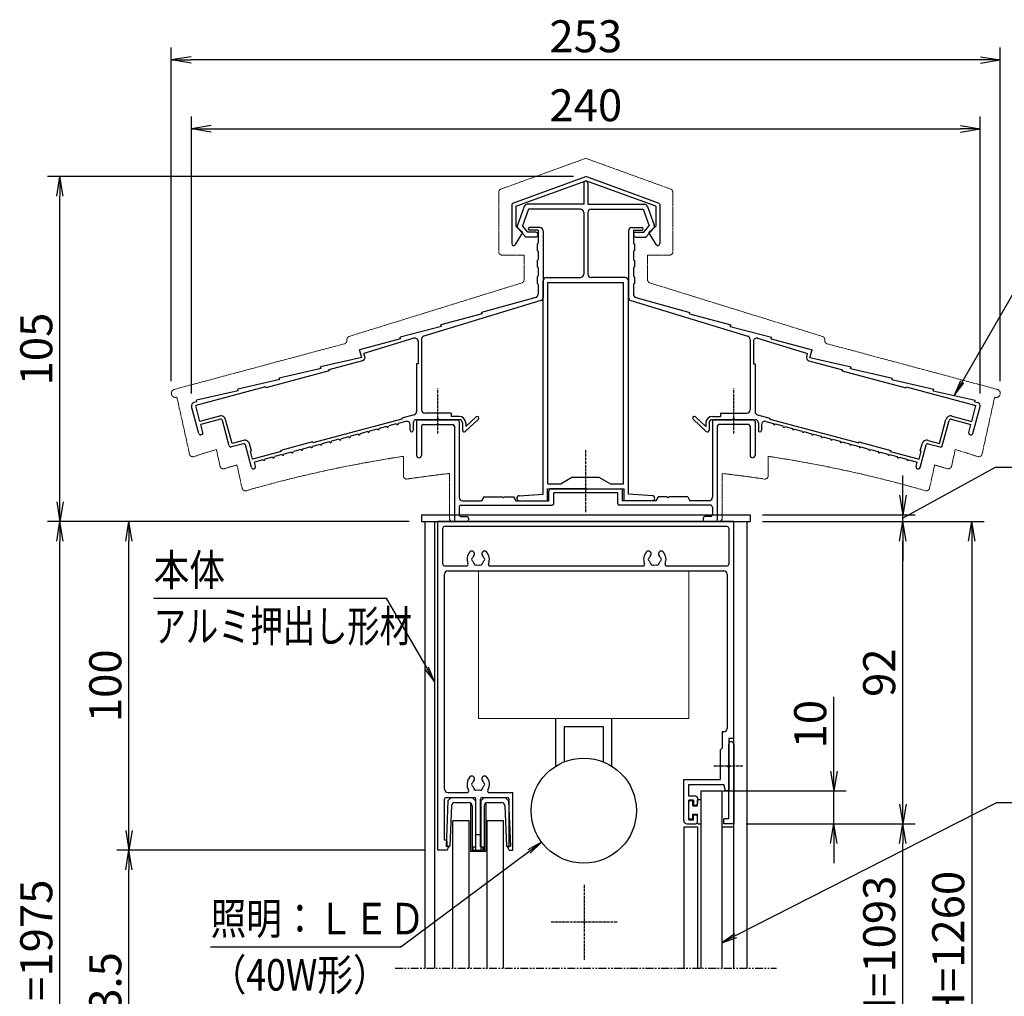
# Model space of a CAD drawing. Extents: x -50 to 8370, y -81 to 5879.
# Drawn here: x 4549 to 6547, y 1632 to 3613 of the extents above; entities that cross this region are included whole.
import ezdxf
from ezdxf.enums import TextEntityAlignment as Align

# ---------------------------------------------------------------- set-up
doc = ezdxf.new("R2010")
doc.units = 0
for name, pattern in [('AM_ISO02W050', [7.5, 6, -1.5]), ('AM_ISO02W050x2', [3.75, 3, -0.75]), ('PHANTOM2', [31.75, 15.875, -3.175, 3.175, -3.175, 3.175, -3.175])]:
    doc.linetypes.add(name, pattern=pattern)
doc.layers.get('0').update_dxf_attribs({"linetype": 'CONTINUOUS'})
for name, color, linetype in [('AM_0', 7, 'CONTINUOUS'), ('AM_11', 3, 'AM_ISO02W050x2'), ('AM_5', 3, 'CONTINUOUS'), ('AM_6', 2, 'CONTINUOUS'), ('AM_7', 4, 'AM_ISO02W050'), ('CONT_M_4', 4, 'CONTINUOUS'), ('CONT_S_4', 4, 'CONTINUOUS')]:
    doc.layers.add(name, color=color, linetype=linetype)
doc.styles.add('Font_0', font='MS Gothic.ttf')

# ---------------------------------------------------------------- blocks, each defined once
blk = doc.blocks.new('_OPEN')
at = {"color": 0, "linetype": 'BYBLOCK', "lineweight": -2}
for p, q in [((-1, 0.167), (0, 0)), ((-1, -0.167), (0, 0)), ((0, 0), (-1, 0))]:
    blk.add_line(p, q, dxfattribs=at)

msp = doc.modelspace()

# ---------------------------------------------------------------- linework, layer by layer
at = {"layer": 'AM_0'}
for p, q in [((5364.4, 2608.3), (6031, 2608.3)), ((5364.4, 2608.3), (5364.4, 2595)), ((6031, 2608.3), (6031, 2595)), ((5364.4, 2595), (6031, 2595)), ((5371, 2595), (5371, 1688.3)), ((5391, 2595), (5391, 1688.3)), ((5397.7, 1928.3), (5397.7, 2595)), ((5997.7, 2595), (5397.7, 2595)), ((5407.7, 2508.3), (5407.7, 2581.7)), ((5984.4, 2585), (5411, 2585)), ((5987.7, 2581.7), (5987.7, 2508.3)), ((5997.7, 2155), (5997.7, 2595)), ((6024.4, 2595), (6024.4, 1688.3)), ((5997.7, 1688.3), (5997.7, 2561.7)), ((5411, 2505), (5455.4, 2505)), ((5503.4, 2505), (5813.7, 2505)), ((5861.7, 2505), (5984.4, 2505)), ((5411, 2051.7), (5411, 2488.3)), ((5417.7, 2495), (5977.7, 2495)), ((5984.4, 2488.3), (5984.4, 2175)), ((5636.9, 2098.7), (5636.9, 2195)), ((5653.6, 2178.3), (5653.6, 2107.2)), ((5733.6, 2178.3), (5653.6, 2178.3)), ((5733.6, 2107.2), (5733.6, 2178.3)), ((5750.3, 2098.7), (5750.3, 2195)), ((5974.4, 2168.3), (5974.4, 2135)), ((5977.7, 2168.3), (5974.4, 2168.3)), ((5997.7, 2155), (5987.7, 2155)), ((5987.7, 2155), (5987.7, 2101.4)), ((5987.7, 2101.4), (5987.7, 2143.3)), ((5997.7, 2143.3), (5997.7, 1981.7)), ((5974.4, 2135), (5971, 2131.7)), ((5971, 2071.7), (5971, 2131.7)), ((5987.7, 1991.7), (5987.7, 2095.3)), ((5987.7, 2095.3), (5987.7, 2048.3)), ((5896.4, 1988.3), (5896.4, 2071.7)), ((5896.4, 2071.7), (5971, 2071.7)), ((5906.4, 2037.7), (5906.4, 2061.7)), ((5906.4, 2061.7), (5977.5, 2061.7)), ((5981, 2048.3), (5977.5, 2061.7)), ((5417.7, 2045), (5457, 2045)), ((5501.7, 2045), (5550, 2045)), ((5550, 1928.3), (5550, 2045)), ((5921, 2037.7), (5906.4, 2037.7)), ((5931, 2048.3), (5931, 1688.3)), ((5931, 2048.3), (5973.7, 2048.3)), ((5973.7, 2048.3), (5973.7, 1688.3)), ((5987.7, 2048.3), (5981, 2048.3)), ((5411, 1948.3), (5411, 2031.7)), ((5414.4, 2035), (5471.4, 2035)), ((5474.7, 1935), (5474.7, 2031.7)), ((5484, 1935), (5484, 2031.7)), ((5487.4, 2035), (5538.7, 2035)), ((5542, 1935), (5542, 2031.7)), ((5916.4, 2029.7), (5906.4, 2029.7)), ((5906.4, 1989.7), (5906.4, 2029.7)), ((5916.4, 2029.7), (5916.4, 2019.7)), ((5916.4, 2019.7), (5921, 2019.7)), ((5924.4, 2034.3), (5924.4, 2023)), ((5916.4, 1989.7), (5916.4, 1999.7)), ((5916.4, 1999.7), (5921, 1999.7)), ((5427.7, 1688.3), (5427.7, 1988.3)), ((5427.7, 1988.3), (5461, 1988.3)), ((5461, 1688.3), (5461, 1988.3)), ((5497.7, 1988.3), (5531, 1988.3)), ((5497.7, 1688.3), (5497.7, 1988.3)), ((5531, 1688.3), (5531, 1988.3)), ((5903, 1981.7), (5921, 1981.7)), ((5906.4, 1989.7), (5916.4, 1989.7)), ((5924.4, 1985), (5924.4, 1996.3)), ((5987.7, 1991.7), (5977.7, 1991.7)), ((5977.7, 1981.7), (5977.7, 1991.7)), ((5997.7, 1981.7), (5977.7, 1981.7)), ((5924.4, 1975), (5896.4, 1975)), ((5896.4, 1975), (5896.4, 1688.3)), ((5924.4, 1975), (5924.4, 1688.3)), ((5997.7, 1975), (5973.7, 1975)), ((5413.4, 1948.3), (5411, 1948.3)), ((5416.7, 1935), (5416.7, 1945)), ((5416.7, 1928.3), (5397.7, 1928.3)), ((5420, 1935), (5416.7, 1935)), ((5416.7, 1928.3), (5420, 1935)), ((5469.4, 1935), (5474.7, 1935)), ((5469.4, 1928.3), (5469.4, 1935)), ((5469.4, 1928.3), (5489.4, 1928.3)), ((5484, 1935), (5489.4, 1935)), ((5489.4, 1928.3), (5489.4, 1935)), ((5542, 1928.3), (5538.7, 1935)), ((5538.7, 1935), (5542, 1935)), ((5542, 1928.3), (5550, 1928.3))]:
    msp.add_line(p, q, dxfattribs=at)
at = {"layer": 'AM_0', "linetype": 'PHANTOM2'}
msp.add_line((5311, 1688.3), (6084.3, 1688.3), dxfattribs=at)
at = {"layer": 'AM_0', "lineweight": 0}
msp.add_lwpolyline([(5906.9, 2195), (5480.3, 2195), (5480.3, 2495), (5906.9, 2495)], close=True, dxfattribs=at)
at = {"layer": 'AM_0'}
msp.add_circle((5693.6, 2008.3), 106.7, dxfattribs=at)
for centre, radius, start, end in [((5411, 2581.7), 3.33, 90, 180), ((5984.4, 2581.7), 3.33, 0, 90), ((5479.4, 2518.3), 22.7, 138.6864, 202.6199), ((5466.5, 2529.7), 5.5, 318.6864, 138.6864), ((5469.4, 2518.3), 3.33, 112.0243, 247.9757), ((5479.4, 2518.3), 11.7, 138.6864, 164.6411), ((5492.3, 2529.7), 5.5, 41.3136, 221.3136), ((5479.4, 2518.3), 11.7, 15.3589, 41.3136), ((5489.4, 2518.3), 3.33, 292.0243, 67.9757), ((5479.4, 2518.3), 22.7, 337.3801, 41.3136), ((5837.7, 2518.3), 22.7, 138.6864, 202.6199), ((5824.8, 2529.7), 5.5, 318.6864, 138.6864), ((5827.7, 2518.3), 3.33, 112.0243, 247.9757), ((5837.7, 2518.3), 11.7, 138.6864, 164.6411), ((5850.6, 2529.7), 5.5, 41.3136, 221.3136), ((5837.7, 2518.3), 11.7, 15.3589, 41.3136), ((5847.7, 2518.3), 3.33, 292.0243, 67.9757), ((5837.7, 2518.3), 22.7, 337.3801, 41.3136), ((5411, 2508.3), 3.33, 180, 270), ((5455.4, 2508.3), 3.33, 270, 22.6199), ((5479.4, 2518.3), 11.7, 195.3589, 224.6411), ((5474.4, 2509.7), 3.33, 172.0243, 307.9757), ((5479.4, 2518.3), 11.7, 255.3589, 284.6411), ((5484.4, 2509.7), 3.33, 232.0243, 7.9757), ((5479.4, 2518.3), 11.7, 315.3589, 344.6411), ((5503.4, 2508.3), 3.33, 157.3801, 270), ((5813.7, 2508.3), 3.33, 270, 22.6199), ((5837.7, 2518.3), 11.7, 195.3589, 224.6411), ((5832.7, 2509.7), 3.33, 172.0243, 307.9757), ((5837.7, 2518.3), 11.7, 255.3589, 284.6411), ((5842.7, 2509.7), 3.33, 232.0243, 7.9757), ((5837.7, 2518.3), 11.7, 315.3589, 344.6411), ((5861.7, 2508.3), 3.33, 157.3801, 270), ((5984.4, 2508.3), 3.33, 270, 0), ((5417.7, 2488.3), 6.67, 90, 180), ((5977.7, 2488.3), 6.67, 0, 90), ((5977.7, 2175), 6.67, 270, 0), ((5992.7, 2143.3), 5, 0, 180), ((5989, 2098.3), 3.33, 113.5782, 246.4218), ((5986.4, 2098.3), 3.33, 293.5782, 66.4218), ((5466.5, 2073), 5.5, 318.6864, 138.6864), ((5492.3, 2073), 5.5, 41.3136, 221.3136), ((5479.4, 2061.7), 22.7, 138.6864, 210.8519), ((5469.4, 2061.7), 3.33, 112.0243, 247.9757), ((5479.4, 2061.7), 11.7, 138.6864, 164.6411), ((5479.4, 2061.7), 11.7, 195.3589, 224.6411), ((5479.4, 2061.7), 11.7, 315.3589, 344.6411), ((5479.4, 2061.7), 11.7, 15.3589, 41.3136), ((5489.4, 2061.7), 3.33, 292.0243, 67.9757), ((5479.4, 2061.7), 22.7, 329.1481, 41.3136), ((5417.7, 2051.7), 6.67, 180, 270), ((5457, 2048.3), 3.33, 270, 30.8519), ((5474.4, 2053), 3.33, 172.0243, 307.9757), ((5479.4, 2061.7), 11.7, 255.3589, 284.6411), ((5484.4, 2053), 3.33, 232.0243, 7.9757), ((5501.7, 2048.3), 3.33, 149.1481, 270), ((5921, 2034.3), 3.33, 0, 90), ((5414.4, 2031.7), 3.33, 90, 180), ((5471.4, 2031.7), 3.33, 0, 90), ((5487.4, 2031.7), 3.33, 90, 180), ((5538.7, 2031.7), 3.33, 0, 90), ((5921, 2023), 3.33, 270, 0), ((5921, 1996.3), 3.33, 0, 90), ((5903, 1988.3), 6.67, 180, 270), ((5921, 1985), 3.33, 270, 0), ((5413.4, 1945), 3.33, 0, 90)]:
    msp.add_arc(centre, radius, start, end, dxfattribs=at)
at = {"layer": 'AM_11', "lineweight": 20}
for p, q in [((5697.7, 3332.1), (5525.4, 3269.6)), ((5697.7, 3332.1), (5870, 3269.6)), ((5521, 3263.3), (5521, 3142.3)), ((5874.4, 3263.3), (5874.4, 3142.3)), ((5572.4, 3135.7), (5527.7, 3135.7)), ((5572.4, 3135.7), (5572.4, 3085.5)), ((5823, 3135.7), (5823, 3085.5)), ((5823, 3135.7), (5867.7, 3135.7)), ((5567.7, 3079.2), (5217.7, 2970.7)), ((5827.7, 3079.2), (6177.7, 2970.7)), ((5213, 2964.4), (5213, 2962.2)), ((6182.4, 2964.4), (6182.4, 2962.2)), ((5208.1, 2955.8), (4863, 2863.2)), ((6187.3, 2955.8), (6532.4, 2863.2)), ((4868.2, 2847.4), (4893.8, 2731.8)), ((6527.2, 2847.4), (6501.6, 2731.8)), ((4948.2, 2741.2), (4955.7, 2707.1)), ((6447.2, 2741.2), (6439.6, 2707.1)), ((5327.7, 2727.3), (5327.7, 2687.9)), ((6067.7, 2727.3), (6067.7, 2687.9)), ((4990, 2709.8), (5000.4, 2662.6)), ((6405.4, 2709.8), (6395, 2662.6)), ((5421, 2692.6), (5421, 2601.7)), ((5974.4, 2692.6), (5974.4, 2601.7)), ((5967.7, 2595), (5427.7, 2595))]:
    msp.add_line(p, q, dxfattribs=at)
for centre, radius, start, end in [((5527.7, 3263.3), 6.67, 109.9256, 180), ((5867.7, 3263.3), 6.67, 0, 70.0743), ((5527.7, 3142.3), 6.67, 180, 269.9999), ((5867.7, 3142.3), 6.67, 270, 0), ((5565.7, 3085.5), 6.67, 287.2147, 0), ((5829.7, 3085.5), 6.67, 180, 252.7853), ((5206.4, 2962.2), 6.67, 285.0209, 0), ((5219.7, 2964.4), 6.67, 107.2146, 180), ((6175.7, 2964.4), 6.67, 0, 72.7854), ((6189, 2962.2), 6.67, 180, 254.9791), ((4865.2, 2855.1), 8.33, 105.021, 291.7455), ((6530.2, 2855.1), 8.33, 248.2584, 74.979), ((5697.7, 269), 2583.3, 106.8654, 107.9312), ((5697.7, 269), 2583.3, 72.0688, 73.1347), ((4900.3, 2733.2), 6.67, 192.4607, 287.9311), ((5697.7, 269), 2486, 98.5594, 106.0892), ((5697.7, 269), 2486, 73.9107, 81.4407), ((6495.1, 2733.2), 6.67, 252.0688, 347.5393), ((4962.3, 2708.6), 6.67, 192.4608, 286.7764), ((5697.7, 269), 2541.3, 106.1704, 106.7763), ((5697.7, 269), 2541.3, 73.2238, 73.8297), ((6433.1, 2708.6), 6.67, 253.2236, 347.5392), ((5697.7, 269), 2541.3, 73.2196, 73.2237), ((5334.4, 2687.9), 6.67, 180, 278.5423), ((5697.7, 269), 2439.3, 96.5125, 98.5424), ((5697.7, 269), 2439.3, 81.4601, 83.4875), ((6061, 2687.9), 6.67, 261.4576, 0), ((5006.9, 2664), 6.67, 192.4607, 286.0894), ((6388.5, 2664), 6.67, 253.9106, 347.5393), ((5427.7, 2601.7), 6.67, 180, 269.9999), ((5967.7, 2601.7), 6.67, 270, 0)]:
    msp.add_arc(centre, radius, start, end, dxfattribs=at)
at = {"layer": 'AM_5'}
for p, q in [((4856.8, 2880.1), (4856.8, 3556.7)), ((6538.6, 2880.1), (6538.6, 3556.7)), ((6498.6, 3531.7), (4896.8, 3531.7)), ((4897.7, 2854.9), (4897.7, 3416.7)), ((6497.7, 2854.9), (6497.7, 3416.7)), ((4937.7, 3391.7), (6457.7, 3391.7)), ((5672.7, 3295), (4606, 3295)), ((4631, 2635), (4631, 3255)), ((6588.6, 3099.2), (6461.2, 2878.5)), ((6527.9, 2705), (6369, 2617.2)), ((6817.8, 2705), (6527.9, 2705)), ((6341, 2648.3), (6341, 2688.3)), ((6056, 2608.3), (6366, 2608.3)), ((6341, 2595), (6341, 2608.3)), ((5339.4, 2595), (4606, 2595)), ((5339.4, 2595), (4746, 2595)), ((6056, 2595), (6366, 2595)), ((6056, 2595), (6506, 2595)), ((6056, 2595), (6366, 2595)), ((4631, 761.9), (4631, 2555)), ((4771, 1968.3), (4771, 2555)), ((6341, 2555), (6341, 2515)), ((6341, 2021.7), (6341, 2555)), ((6481, 2555), (6481, 906.7)), ((4821, 2439.6), (5292.8, 2439.6)), ((5292.8, 2439.6), (5375, 2297.2)), ((6201, 2088.3), (6201, 2239.2)), ((5976, 2048.3), (6226, 2048.3)), ((6201, 1981.7), (6201, 2048.3)), ((6531, 2024.1), (6002.2, 1754.7)), ((7416.3, 2024.1), (6531, 2024.1)), ((6022.7, 1981.7), (6366, 1981.7)), ((6022.7, 1981.7), (6226, 1981.7)), ((6022.7, 1981.7), (6366, 1981.7)), ((6201, 1941.7), (6201, 1901.7)), ((6341, 1406.7), (6341, 1941.7)), ((5372.7, 1928.3), (4746, 1928.3)), ((5372.7, 1928.3), (4746, 1928.3)), ((5322.5, 1732.1), (5582.4, 1925.5)), ((4771, 1283.3), (4771, 1888.3)), ((4936.5, 1732.1), (5322.5, 1732.1))]:
    msp.add_line(p, q, dxfattribs=at)
at = {"layer": 'AM_5', "linetype": 'CONTINUOUS'}
for p, q in [((6457.6, 2880.6), (6445.2, 2850.8)), ((6461.2, 2878.5), (6445.2, 2850.8)), ((6445.2, 2850.8), (6464.9, 2876.4)), ((6369, 2617.2), (6341, 2601.7)), ((5375, 2297.2), (5391, 2269.5)), ((5391, 2269.5), (5378.7, 2299.3)), ((5371.4, 2295.1), (5391, 2269.5)), ((5608, 1944.6), (5579.9, 1928.9)), ((5582.4, 1925.5), (5608, 1944.6)), ((5584.9, 1922.2), (5608, 1944.6)), ((6000.3, 1758.4), (5973.7, 1740.1)), ((6002.2, 1754.7), (5973.7, 1740.1)), ((5973.7, 1740.1), (6004.1, 1750.9))]:
    msp.add_line(p, q, dxfattribs=at)
at = {"layer": 'AM_7'}
for p, q in [((5397.7, 2773.4), (5397.7, 2865)), ((5997.7, 2773.4), (5997.7, 2865)), ((5697.7, 2614.3), (5697.7, 2739.7)), ((6016, 2098.3), (5957.7, 2098.3)), ((5694.4, 1857.5), (5694.4, 1705.8)), ((5761, 1781.7), (5627.7, 1781.7))]:
    msp.add_line(p, q, dxfattribs=at)
at = {"layer": 'CONT_M_4'}
for p, q in [((5549.9, 3241.2), (5697.7, 3295)), ((5555.7, 3234.8), (5697.7, 3286.5)), ((5693.4, 3281.3), (5693.4, 3239)), ((5845.5, 3241.2), (5697.7, 3295)), ((5839.7, 3234.8), (5697.7, 3286.5)), ((5702, 3281.3), (5702, 3239)), ((5547.7, 3238.1), (5547.7, 3159)), ((5693.4, 3239), (5579, 3239)), ((5702, 3239), (5816.4, 3239)), ((5847.7, 3238.1), (5847.7, 3159)), ((5555.7, 3234.8), (5555.7, 3194.3)), ((5572.8, 3234.6), (5558.9, 3196.4)), ((5581.4, 3229), (5569, 3194.9)), ((5686.7, 3229), (5581.4, 3229)), ((5693.4, 3222.3), (5693.4, 3097)), ((5702, 3222.3), (5702, 3097)), ((5708.7, 3229), (5814, 3229)), ((5814, 3229), (5826.4, 3194.9)), ((5822.6, 3234.6), (5836.5, 3196.4)), ((5839.7, 3234.8), (5839.7, 3194.3)), ((5555.1, 3157), (5569.7, 3181.7)), ((5555.7, 3194.3), (5569.7, 3181.7)), ((5575.8, 3172.3), (5560.2, 3189.7)), ((5580.3, 3182.3), (5569, 3194.9)), ((5596, 3182.3), (5580.3, 3182.3)), ((5604.4, 3191.7), (5583.7, 3191.7)), ((5601, 3186.3), (5583.7, 3186.3)), ((5601, 3186.3), (5601, 3160.3)), ((5611, 3185), (5611, 3049.9)), ((5784.4, 3185), (5784.4, 3049.9)), ((5791, 3191.7), (5811.7, 3191.7)), ((5794.4, 3186.3), (5794.4, 3160.3)), ((5794.4, 3186.3), (5811.7, 3186.3)), ((5799.4, 3182.3), (5815.1, 3182.3)), ((5815.1, 3182.3), (5826.4, 3194.9)), ((5819.6, 3172.3), (5835.2, 3189.7)), ((5839.7, 3194.3), (5825.7, 3181.7)), ((5840.3, 3157), (5825.7, 3181.7)), ((5596, 3172.3), (5575.8, 3172.3)), ((5599, 3158.3), (5599, 3145)), ((5796.4, 3158.3), (5796.4, 3145)), ((5799.4, 3172.3), (5819.6, 3172.3)), ((5601, 3143), (5601, 3127)), ((5794.4, 3143), (5794.4, 3127)), ((5599, 3125), (5599, 3111.7)), ((5796.4, 3125), (5796.4, 3111.7)), ((5601, 3109.7), (5601, 3093.7)), ((5794.4, 3109.7), (5794.4, 3093.7)), ((5599, 3091.7), (5599, 3078.3)), ((5601, 3076.3), (5601, 3056.1)), ((5611, 2650.3), (5611, 3083.7)), ((5617.7, 3090.3), (5686.7, 3090.3)), ((5621, 2671.7), (5621, 3080.3)), ((5621, 3080.3), (5774.4, 3080.3)), ((5777.7, 3090.3), (5708.7, 3090.3)), ((5774.4, 2671.7), (5774.4, 3080.3)), ((5784.4, 2650.3), (5784.4, 3083.7)), ((5794.4, 3076.3), (5794.4, 3056.1)), ((5796.4, 3091.7), (5796.4, 3078.3)), ((5606.3, 3043.6), (5369.1, 2971)), ((5596.1, 3049.7), (5486.4, 3019.4)), ((5789.1, 3043.6), (6026.3, 2971)), ((5799.3, 3049.7), (5909, 3019.4)), ((5487.3, 3016.2), (5403.7, 2994.2)), ((5487.3, 3016.2), (5486.4, 3019.4)), ((5908.1, 3016.2), (5909, 3019.4)), ((5908.1, 3016.2), (5991.7, 2994.2)), ((5404.7, 2991), (5321, 2968.9)), ((5404.7, 2991), (5403.7, 2994.2)), ((5990.7, 2991), (5991.7, 2994.2)), ((5990.7, 2991), (6074.4, 2968.9)), ((5322, 2965.7), (5238.4, 2943.6)), ((5349.1, 2967), (5247.7, 2936)), ((5322, 2965.7), (5321, 2968.9)), ((5357.7, 2960.6), (5357.7, 2915)), ((5364.4, 2964.7), (5364.4, 2821.7)), ((6031, 2964.7), (6031, 2821.7)), ((6037.7, 2960.6), (6037.7, 2915)), ((6046.3, 2967), (6147.7, 2936)), ((6073.4, 2965.7), (6074.4, 2968.9)), ((6073.4, 2965.7), (6157, 2943.6)), ((5243.2, 2927.7), (5238.4, 2943.6)), ((6152.2, 2927.7), (6157, 2943.6)), ((5243.2, 2927.7), (5159.7, 2908.7)), ((5245, 2921.2), (5176.7, 2902.9)), ((5249.6, 2929.6), (5247.7, 2936)), ((6145.8, 2929.6), (6147.7, 2936)), ((6150.4, 2921.2), (6218.7, 2902.9)), ((6152.2, 2927.7), (6235.7, 2908.7)), ((5177.3, 2901), (5048.5, 2866.5)), ((5160.7, 2905.5), (5075.7, 2886.2)), ((5160.7, 2905.5), (5159.7, 2908.7)), ((5177.3, 2901), (5176.7, 2902.9)), ((5354.4, 2915), (5354.4, 2818.1)), ((5357.7, 2915), (5354.4, 2915)), ((6037.7, 2915), (6041, 2915)), ((6041, 2915), (6041, 2818.1)), ((6218.1, 2901), (6218.7, 2902.9)), ((6218.1, 2901), (6346.9, 2866.5)), ((6234.7, 2905.5), (6235.7, 2908.7)), ((6234.7, 2905.5), (6319.7, 2886.2)), ((5076.7, 2883), (4991.7, 2863.7)), ((5076.7, 2883), (5075.7, 2886.2)), ((6318.7, 2883), (6319.7, 2886.2)), ((6318.7, 2883), (6403.7, 2863.7)), ((5048, 2868.4), (4906.3, 2830.4)), ((4992.7, 2860.5), (4907.7, 2841.1)), ((4992.7, 2860.5), (4991.7, 2863.7)), ((5048.5, 2866.5), (5048, 2868.4)), ((6346.9, 2866.5), (6347.4, 2868.4)), ((6347.4, 2868.4), (6489.1, 2830.4)), ((6402.7, 2860.5), (6403.7, 2863.7)), ((6402.7, 2860.5), (6487.7, 2841.1)), ((4908.7, 2837.9), (4902.6, 2836.3)), ((4908.7, 2837.9), (4907.7, 2841.1)), ((6486.7, 2837.9), (6487.7, 2841.1)), ((6486.7, 2837.9), (6492.8, 2836.3)), ((4912.6, 2773.4), (4897.9, 2828.2)), ((4914.9, 2798.2), (4906.3, 2830.4)), ((6480.5, 2798.2), (6489.1, 2830.4)), ((6482.8, 2773.4), (6497.5, 2828.2)), ((4954.9, 2808.9), (4914.9, 2798.2)), ((4956.6, 2802.5), (4916.7, 2791.8)), ((4974.5, 2748.6), (4960.7, 2800.1)), ((4980.1, 2753.6), (4967.1, 2801.8)), ((5324.4, 2802.9), (5144.1, 2754.6)), ((5332.6, 2798.2), (5317.1, 2794)), ((5349.4, 2811.7), (5324.4, 2805)), ((5324.4, 2805), (5324.4, 2802.9)), ((5394.6, 2801.7), (5354.4, 2801.7)), ((5354.4, 2798.3), (5354.4, 2729.3)), ((5357.7, 2801.7), (5437.7, 2801.7)), ((5424.4, 2815), (5371, 2815)), ((5441, 2801.7), (5400.8, 2801.7)), ((5424.4, 2815), (5424.4, 2808.3)), ((5441, 2808.3), (5424.4, 2808.3)), ((5441, 2798.3), (5441, 2643.7)), ((5480, 2802.6), (5453.3, 2777.9)), ((5475.4, 2807.4), (5454.4, 2788)), ((5915.4, 2802.6), (5942.1, 2777.9)), ((5920, 2807.4), (5941, 2788)), ((5954.4, 2808.3), (5971, 2808.3)), ((5954.4, 2801.7), (5994.6, 2801.7)), ((5954.4, 2798.3), (5954.4, 2643.7)), ((6037.7, 2801.7), (5957.7, 2801.7)), ((5971, 2815), (6024.4, 2815)), ((5971, 2815), (5971, 2808.3)), ((6000.8, 2801.7), (6041, 2801.7)), ((6041, 2798.3), (6041, 2729.3)), ((6046, 2811.7), (6071, 2805)), ((6062.8, 2798.2), (6078.3, 2794)), ((6071, 2805), (6071, 2802.9)), ((6071, 2802.9), (6251.3, 2754.6)), ((6415.3, 2753.6), (6428.3, 2801.8)), ((6420.9, 2748.6), (6434.7, 2800.1)), ((6438.8, 2802.5), (6478.7, 2791.8)), ((6440.5, 2808.9), (6480.5, 2798.2)), ((4921, 2775.7), (4916.7, 2791.8)), ((5255.3, 2777.5), (5239.8, 2773.3)), ((5274.6, 2782.7), (5259.1, 2778.5)), ((5293.9, 2787.8), (5278.4, 2783.7)), ((5313.2, 2793), (5297.8, 2788.9)), ((5341, 2791.8), (5341, 2780.3)), ((5347.7, 2795), (5347.7, 2780.3)), ((5364.4, 2788.3), (5364.4, 2729.3)), ((5367.7, 2791.7), (5395.7, 2791.7)), ((5397.7, 2793.7), (5395.7, 2791.7)), ((5397.7, 2793.7), (5399.7, 2791.7)), ((5399.7, 2791.7), (5427.7, 2791.7)), ((5431, 2788.3), (5431, 2598.3)), ((5447.7, 2795), (5447.7, 2780.3)), ((5454.4, 2795), (5454.4, 2788)), ((5941, 2795), (5941, 2788)), ((5947.7, 2795), (5947.7, 2780.3)), ((5964.4, 2788.3), (5964.4, 2598.3)), ((5995.7, 2791.7), (5967.7, 2791.7)), ((5997.7, 2793.7), (5995.7, 2791.7)), ((5997.7, 2793.7), (5999.7, 2791.7)), ((6027.7, 2791.7), (5999.7, 2791.7)), ((6031, 2788.3), (6031, 2729.3)), ((6047.7, 2795), (6047.7, 2780.3)), ((6054.4, 2791.8), (6054.4, 2780.3)), ((6082.2, 2793), (6097.6, 2788.9)), ((6101.5, 2787.8), (6117, 2783.7)), ((6120.8, 2782.7), (6136.3, 2778.5)), ((6140.1, 2777.5), (6155.6, 2773.3)), ((6474.4, 2775.7), (6478.7, 2791.8)), ((4918.6, 2771.6), (4916.7, 2771.1)), ((5003.2, 2759.8), (4980.1, 2753.6)), ((5143.5, 2756.5), (5079.2, 2739.2)), ((5144.1, 2754.6), (5143.5, 2756.5)), ((5178, 2756.7), (5162.5, 2752.6)), ((5197.3, 2761.9), (5181.8, 2757.8)), ((5216.6, 2767.1), (5201.2, 2763)), ((5235.9, 2772.3), (5220.5, 2768.1)), ((6159.5, 2772.3), (6174.9, 2768.1)), ((6178.8, 2767.1), (6194.2, 2763)), ((6198.1, 2761.9), (6213.6, 2757.8)), ((6217.4, 2756.7), (6232.9, 2752.6)), ((6251.3, 2754.6), (6251.9, 2756.5)), ((6251.9, 2756.5), (6316.2, 2739.2)), ((6392.2, 2759.8), (6415.3, 2753.6)), ((6476.8, 2771.6), (6478.7, 2771.1)), ((5003, 2752.8), (4978.6, 2746.3)), ((5019.3, 2704.9), (5007.1, 2750.5)), ((5019.3, 2738.4), (5015.5, 2752.7)), ((5019.3, 2738.4), (5017.4, 2737.8)), ((5021.7, 2721.7), (5017.4, 2737.8)), ((5079.7, 2737.3), (5021.7, 2721.7)), ((5079.7, 2737.3), (5079.2, 2739.2)), ((5120, 2741.2), (5104.6, 2737.1)), ((5139.4, 2746.4), (5123.9, 2742.2)), ((5158.7, 2751.6), (5143.2, 2747.4)), ((6236.7, 2751.6), (6252.2, 2747.4)), ((6256, 2746.4), (6271.5, 2742.2)), ((6275.4, 2741.2), (6290.8, 2737.1)), ((6315.7, 2737.3), (6316.2, 2739.2)), ((6315.7, 2737.3), (6373.7, 2721.7)), ((6373.7, 2721.7), (6378, 2737.8)), ((6376.1, 2738.4), (6379.9, 2752.7)), ((6376.1, 2704.9), (6388.3, 2750.5)), ((6376.1, 2738.4), (6378, 2737.8)), ((6392.4, 2752.8), (6416.8, 2746.3)), ((5042.8, 2720.5), (5025.4, 2715.8)), ((5062.1, 2725.7), (5046.6, 2721.5)), ((5081.4, 2730.8), (5065.9, 2726.7)), ((5100.7, 2736), (5085.3, 2731.9)), ((6294.7, 2736), (6310.1, 2731.9)), ((6314, 2730.8), (6329.5, 2726.7)), ((6333.3, 2725.7), (6348.8, 2721.5)), ((6352.6, 2720.5), (6370, 2715.8)), ((5027.7, 2707.1), (5025.4, 2715.8)), ((6367.7, 2707.1), (6370, 2715.8)), ((5671, 2685), (5647.9, 2671.7)), ((5671, 2685), (5724.4, 2685)), ((5724.4, 2685), (5747.5, 2671.7)), ((5619.7, 2661.7), (5695.7, 2661.7)), ((5619.7, 2637), (5619.7, 2661.7)), ((5621, 2671.7), (5647.9, 2671.7)), ((5623, 2637), (5623, 2658.3)), ((5695.7, 2661.7), (5626.4, 2661.7)), ((5697.7, 2663.7), (5695.7, 2661.7)), ((5697.7, 2659.7), (5695.7, 2661.7)), ((5697.7, 2663.7), (5699.7, 2661.7)), ((5697.7, 2659.7), (5699.7, 2661.7)), ((5699.7, 2661.7), (5769, 2661.7)), ((5699.7, 2661.7), (5775.7, 2661.7)), ((5747.5, 2671.7), (5774.4, 2671.7)), ((5772.4, 2637), (5772.4, 2658.3)), ((5775.7, 2637), (5775.7, 2661.7)), ((5447.7, 2637), (5486.4, 2637)), ((5491, 2645), (5486.4, 2637)), ((5491, 2645), (5529, 2645)), ((5531, 2643), (5529, 2645)), ((5531, 2643), (5533, 2645)), ((5533, 2645), (5551, 2645)), ((5551, 2645), (5555.7, 2637)), ((5555.7, 2637), (5623, 2637)), ((5562.6, 2647.4), (5611, 2650.3)), ((5562.9, 2637), (5619.7, 2637)), ((5762.4, 2653), (5633, 2653)), ((5633, 2631.7), (5633, 2653)), ((5762.4, 2631.7), (5762.4, 2653)), ((5839.7, 2637), (5772.4, 2637)), ((5832.5, 2637), (5775.7, 2637)), ((5832.8, 2647.4), (5784.4, 2650.3)), ((5844.4, 2645), (5839.7, 2637)), ((5862.4, 2645), (5844.4, 2645)), ((5864.4, 2643), (5862.4, 2645)), ((5864.4, 2643), (5866.4, 2645)), ((5904.4, 2645), (5866.4, 2645)), ((5904.4, 2645), (5909, 2637)), ((5947.7, 2637), (5909, 2637)), ((5441, 2625), (5441, 2608.3)), ((5444.4, 2628.3), (5629.7, 2628.3)), ((5951, 2628.3), (5765.7, 2628.3)), ((5954.4, 2625), (5954.4, 2608.3)), ((5444.4, 2605), (5456.4, 2605)), ((5459.7, 2601.7), (5459.7, 2598.3)), ((5935.7, 2601.7), (5935.7, 2598.3)), ((5951, 2605), (5939, 2605)), ((5434.4, 2595), (5456.4, 2595)), ((5961, 2595), (5939, 2595))]:
    msp.add_line(p, q, dxfattribs=at)
for centre, radius, start, end in [((5697.7, 3281.3), 4.33, 0, 180), ((5551, 3238.1), 3.33, 110, 180), ((5579, 3232.3), 6.67, 90, 160), ((5816.4, 3232.3), 6.67, 20, 90), ((5844.4, 3238.1), 3.33, 0, 70), ((5686.7, 3222.3), 6.67, 0, 90), ((5708.7, 3222.3), 6.67, 90, 180), ((5565.1, 3194.2), 6.67, 160, 222), ((5830.3, 3194.2), 6.67, 318, 20), ((5583.7, 3189), 2.67, 90, 270), ((5596, 3177.3), 5, 270, 90), ((5604.4, 3185), 6.67, 0, 90), ((5791, 3185), 6.67, 90, 180), ((5799.4, 3177.3), 5, 90, 270), ((5811.7, 3189), 2.67, 270, 90), ((5551.7, 3159), 4, 180, 329.4898), ((5599, 3160.3), 2, 270, 0), ((5796.4, 3160.3), 2, 180, 270), ((5843.7, 3159), 4, 210.5102, 0), ((5599, 3143), 2, 0, 90), ((5796.4, 3143), 2, 90, 180), ((5599, 3127), 2, 270, 0), ((5796.4, 3127), 2, 180, 270), ((5599, 3109.7), 2, 0, 90), ((5686.7, 3097), 6.67, 270, 0), ((5708.7, 3097), 6.67, 180, 270), ((5796.4, 3109.7), 2, 90, 180), ((5599, 3093.7), 2, 270, 0), ((5599, 3076.3), 2, 0, 90), ((5617.7, 3083.7), 6.67, 90, 180), ((5777.7, 3083.7), 6.67, 0, 90), ((5796.4, 3093.7), 2, 180, 270), ((5796.4, 3076.3), 2, 90, 180), ((5594.4, 3056.1), 6.67, 285.394, 0), ((5801, 3056.1), 6.67, 180, 254.606), ((5604.4, 3049.9), 6.67, 287, 0), ((5791, 3049.9), 6.67, 180, 253), ((5351, 2960.6), 6.67, 0, 107), ((5371, 2964.7), 6.67, 107, 180), ((6024.4, 2964.7), 6.67, 0, 73), ((6044.4, 2960.6), 6.67, 73, 180), ((5243.2, 2927.7), 6.67, 285.0135, 17), ((6152.2, 2927.7), 6.67, 163, 254.9865), ((4904.4, 2829.9), 6.67, 105.0135, 195.013), ((5347.7, 2818.1), 6.67, 285.0134, 0), ((5371, 2821.7), 6.67, 180, 270), ((6024.4, 2821.7), 6.67, 270, 0), ((6047.7, 2818.1), 6.67, 180, 254.9866), ((6491, 2829.9), 6.67, 344.987, 74.9865), ((4957.4, 2799.3), 10, 15.013, 105.0134), ((4957.4, 2799.3), 3.33, 15.013, 105.0134), ((5334.4, 2791.8), 6.67, 0, 105.0134), ((5354.4, 2795), 6.67, 90, 180), ((5357.7, 2798.3), 3.33, 90, 180), ((5397.7, 2800.3), 3.33, 23.5782, 156.4218), ((5437.7, 2798.3), 3.33, 0, 90), ((5441, 2795), 13.3, 0, 90), ((5441, 2795), 6.67, 0, 90), ((5477.7, 2805), 3.33, 312.7694, 132.7694), ((5917.7, 2805), 3.33, 47.2306, 227.2306), ((5954.4, 2795), 13.3, 90, 180), ((5954.4, 2795), 6.67, 90, 180), ((5957.7, 2798.3), 3.33, 90, 180), ((5997.7, 2800.3), 3.33, 23.5782, 156.4218), ((6037.7, 2798.3), 3.33, 0, 90), ((6041, 2795), 6.67, 0, 90), ((6061, 2791.8), 6.67, 74.9866, 180), ((6438, 2799.3), 10, 74.9866, 164.987), ((6438, 2799.3), 3.33, 74.9866, 164.987), ((5257.2, 2778), 2, 195.0134, 15.0134), ((5276.5, 2783.2), 2, 195.0134, 15.0134), ((5295.8, 2788.3), 2, 195.0134, 15.0134), ((5315.1, 2793.5), 2, 195.0134, 15.0134), ((5344.4, 2780.3), 3.33, 180, 0), ((5367.7, 2788.3), 3.33, 90, 180), ((5427.7, 2788.3), 3.33, 0, 90), ((5451, 2780.3), 3.33, 180, 312.7694), ((5944.4, 2780.3), 3.33, 227.2306, 0), ((5967.7, 2788.3), 3.33, 90, 180), ((6027.7, 2788.3), 3.33, 0, 90), ((6051, 2780.3), 3.33, 180, 0), ((6080.3, 2793.5), 2, 164.9866, 344.9866), ((6099.6, 2788.3), 2, 164.9866, 344.9866), ((6118.9, 2783.2), 2, 164.9866, 344.9866), ((6138.2, 2778), 2, 164.9866, 344.9866), ((4915.8, 2774.3), 3.33, 195.013, 285.0134), ((4917.8, 2774.8), 3.33, 285.0134, 15.013), ((5005.8, 2750.1), 10, 15.013, 105.0134), ((5179.9, 2757.3), 2, 195.0134, 15.0134), ((5199.2, 2762.4), 2, 195.0134, 15.0134), ((5218.6, 2767.6), 2, 195.0134, 15.0134), ((5237.9, 2772.8), 2, 195.0134, 15.0134), ((6157.5, 2772.8), 2, 164.9866, 344.9866), ((6176.8, 2767.6), 2, 164.9866, 344.9866), ((6196.2, 2762.4), 2, 164.9866, 344.9866), ((6215.5, 2757.3), 2, 164.9866, 344.9866), ((6389.6, 2750.1), 10, 74.9866, 164.987), ((6477.6, 2774.8), 3.33, 164.987, 254.9866), ((6479.6, 2774.3), 3.33, 254.9866, 344.987), ((4977.7, 2749.5), 3.33, 195.013, 285.0134), ((5003.9, 2749.6), 3.33, 15.013, 105.0134), ((5102.6, 2736.5), 2, 195.0134, 15.0134), ((5122, 2741.7), 2, 195.0134, 15.0134), ((5141.3, 2746.9), 2, 195.0134, 15.0134), ((5160.6, 2752.1), 2, 195.0134, 15.0134), ((6234.8, 2752.1), 2, 164.9866, 344.9866), ((6254.1, 2746.9), 2, 164.9866, 344.9866), ((6273.4, 2741.7), 2, 164.9866, 344.9866), ((6292.8, 2736.5), 2, 164.9866, 344.9866), ((6391.5, 2749.6), 3.33, 74.9866, 164.987), ((6417.7, 2749.5), 3.33, 254.9866, 344.987), ((5044.7, 2721), 2, 195.0134, 15.0134), ((5064, 2726.2), 2, 195.0134, 15.0134), ((5083.3, 2731.4), 2, 195.0134, 15.0134), ((5359.4, 2729.3), 5, 180, 0), ((6036, 2729.3), 5, 180, 0), ((6312.1, 2731.4), 2, 164.9866, 344.9866), ((6331.4, 2726.2), 2, 164.9866, 344.9866), ((6350.7, 2721), 2, 164.9866, 344.9866), ((5023.5, 2706), 4.33, 195.013, 15.013), ((6371.9, 2706), 4.33, 164.987, 344.987), ((5626.4, 2658.3), 3.33, 90, 180), ((5769, 2658.3), 3.33, 0, 90), ((5447.7, 2643.7), 6.67, 180, 270), ((5562.9, 2642.2), 5.2, 93.476, 270), ((5832.5, 2642.2), 5.2, 270, 86.524), ((5947.7, 2643.7), 6.67, 270, 0), ((5444.4, 2625), 3.33, 90, 180), ((5629.7, 2631.7), 3.33, 270, 0), ((5765.7, 2631.7), 3.33, 180, 270), ((5951, 2625), 3.33, 0, 90), ((5434.4, 2598.3), 3.33, 180, 270), ((5444.4, 2608.3), 3.33, 180, 270), ((5456.4, 2601.7), 3.33, 0, 90), ((5456.4, 2598.3), 3.33, 270, 0), ((5939, 2601.7), 3.33, 90, 180), ((5939, 2598.3), 3.33, 180, 270), ((5951, 2608.3), 3.33, 270, 0), ((5961, 2598.3), 3.33, 270, 0)]:
    msp.add_arc(centre, radius, start, end, dxfattribs=at)
at = {"layer": 'CONT_S_4'}
for p, q in [((5417.8, 2028.5), (5414.1, 1936.3)), ((5417.8, 2028.5), (5424.4, 2035)), ((5425.4, 2018.6), (5422.1, 1936.3)), ((5424.4, 2035), (5467, 2035)), ((5432.1, 2025), (5460.4, 2025)), ((5463.7, 2024.1), (5463.7, 1926.3)), ((5467, 2035), (5473.7, 2028.3)), ((5467, 2018.3), (5467, 1926.3)), ((5473.7, 2028.3), (5473.7, 1926.3)), ((5485, 2028.3), (5491.7, 2035)), ((5485, 2028.3), (5485, 1926.3)), ((5491.7, 2035), (5534.4, 2035)), ((5491.7, 2018.3), (5491.7, 1926.3)), ((5495, 2024.1), (5495, 1926.3)), ((5498.4, 2025), (5526.6, 2025)), ((5533.3, 2018.6), (5536.6, 1936.3)), ((5534.4, 2035), (5541, 2028.3)), ((5540.9, 2028.3), (5544.6, 1936.3)), ((5907, 1992.3), (5907, 2027)), ((5913.7, 2028.3), (5908.4, 2028.3)), ((5915, 2018.3), (5915, 2027)), ((5915, 2018.3), (5924.4, 2018.3)), ((5924.4, 2018.3), (5924.4, 2029)), ((5931, 2030.3), (5925.7, 2030.3)), ((5915, 2001), (5924.4, 2001)), ((5915, 1992.3), (5915, 2001)), ((5924.4, 1983), (5924.4, 2001)), ((5913.7, 1991), (5908.4, 1991)), ((5925.7, 1981.7), (5931, 1981.7)), ((5473.7, 1959.7), (5485, 1959.7)), ((5414.1, 1936.3), (5422.1, 1936.3)), ((5463.7, 1926.3), (5495, 1926.3)), ((5536.6, 1936.3), (5544.6, 1936.3))]:
    msp.add_line(p, q, dxfattribs=at)
for centre, radius, start, end in [((5432.1, 2018.3), 6.67, 90, 177.7), ((5460.4, 2018.3), 6.67, 0, 90), ((5498.4, 2018.3), 6.67, 90, 180), ((5526.6, 2018.3), 6.67, 2.3, 90), ((5908.4, 2027), 1.33, 90, 180), ((5913.7, 2027), 1.33, 0, 90), ((5925.7, 2029), 1.33, 90, 180), ((5908.4, 1992.3), 1.33, 180, 270), ((5913.7, 1992.3), 1.33, 270, 0), ((5925.7, 1983), 1.33, 180, 270)]:
    msp.add_arc(centre, radius, start, end, dxfattribs=at)

# ---------------------------------------------------------------- block references
at = {"layer": 'AM_5', "xscale": 40, "yscale": 40}
for p, rotation in [((4856.8, 3531.7), 180), ((4897.7, 3391.7), 180), ((4631, 3295), 90), ((6341, 2608.3), 270), ((4631, 2595), 270), ((4631, 2595), 90), ((4771, 2595), 90), ((6341, 2595), 90), ((6341, 2595), 90), ((6481, 2595), 90), ((6201, 2048.3), 270), ((6341, 1981.7), 270), ((6201, 1981.7), 90), ((6341, 1981.7), 90), ((4771, 1928.3), 270), ((4771, 1928.3), 90)]:
    msp.add_blockref('_OPEN', p, dxfattribs=dict(at, rotation=rotation))
for p in [(6538.6, 3531.7), (6497.7, 3391.7)]:
    msp.add_blockref('_OPEN', p, dxfattribs=at)

# ---------------------------------------------------------------- texts
at = {"layer": 'AM_5', "style": 'Font_0'}
for s, p in [('253', (5697.7, 3579.8)), ('240', (5697.7, 3439.8))]:
    msp.add_text(s, height=65, dxfattribs=at).set_placement(p, align=Align.MIDDLE_CENTER)
for s, p in [('105', (4582.9, 2945)), ('100', (4722.9, 2261.7)), ('92', (6292.9, 2288.3)), ('10', (6152.9, 2183.8)), ('H=1260', (6432.9, 1730.8)), ('GLH=1975', (4582.9, 1658.4)), ('有効H=1093', (6292.9, 1632.4)), ('1103.5', (4722.9, 1585.8))]:
    msp.add_text(s, height=65, rotation=90, dxfattribs=at).set_placement(p, align=Align.MIDDLE_CENTER)
at = {"layer": 'AM_6', "style": 'Font_0', "width": 0.83}
for s, p in [('本体', (4821, 2464.6)), ('照明：ＬＥＤ', (4936.5, 1757.1))]:
    msp.add_text(s, height=64, dxfattribs=at).set_placement(p)
at = {"layer": 'AM_6', "style": 'Font_0'}
for s, width, p in [('アルミ押出し形材', 0.75, (4821, 2414.6)), ('（40W形）', 0.83, (4936.5, 1707.1))]:
    msp.add_text(s, height=64, dxfattribs=dict(at, width=width)).set_placement(p, align=Align.TOP_LEFT)

doc.saveas('drawing.dxf')
